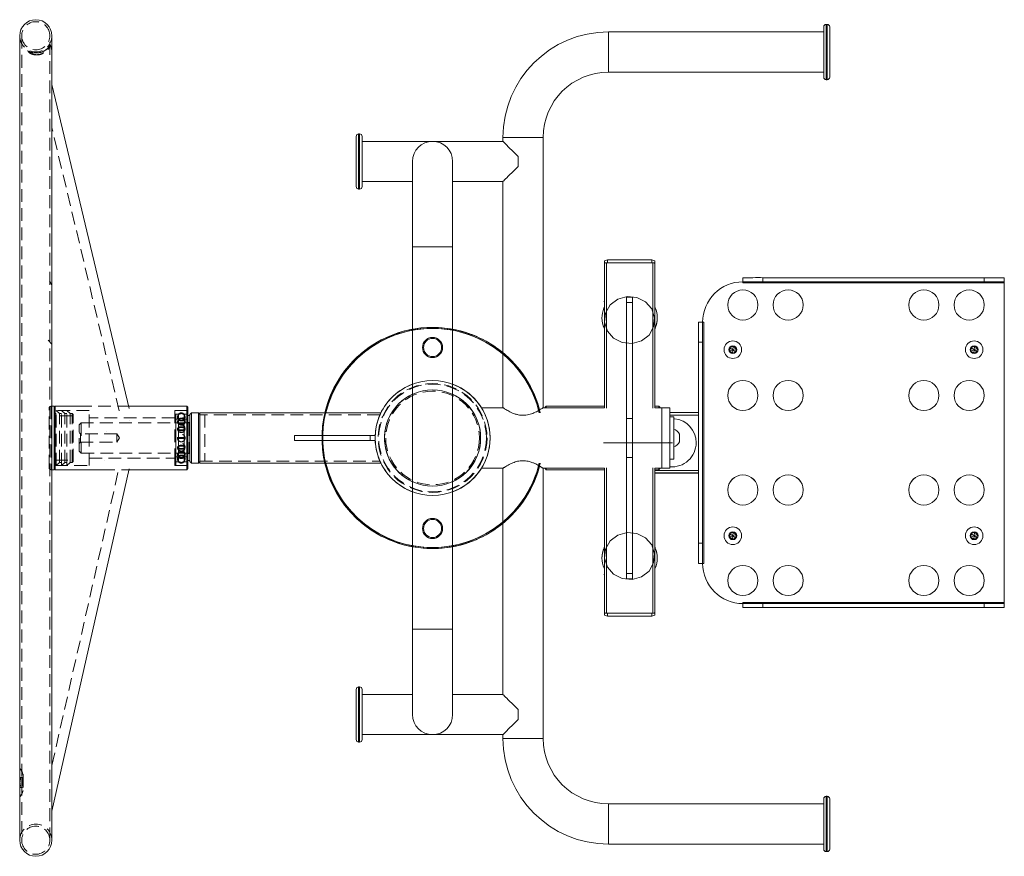
# Model space of a CAD drawing. Units: millimetres. Extents: x 7249 to 7823, y -1515 to -1328.
# Drawn here: x 7725 to 7823, y -1445 to -1362 of the extents above; entities that cross this region are included whole.
import ezdxf

# ---------------------------------------------------------------- set-up
doc = ezdxf.new("R2010")
doc.units = ezdxf.units.MM
doc.linetypes.add('CENTERX2', pattern=[20.32, 12.7, -2.54, 2.54, -2.54])
doc.linetypes.add('HIDDEN', pattern=[1.905, 1.27, -0.635])

msp = doc.modelspace()

# ---------------------------------------------------------------- linework, layer by layer
at = {"color": 7, "linetype": 'Continuous', "lineweight": 9}
for p, q in [((7784.005, -1363.013), (7805.405, -1363.013)), ((7805.405, -1362.513), (7805.405, -1367.513)), ((7805.655, -1362.263), (7805.755, -1362.263)), ((7806.005, -1367.513), (7806.005, -1362.513)), ((7725.444, -1363.398), (7725.444, -1443.398)), ((7728.644, -1443.398), (7728.644, -1363.398)), ((7805.405, -1367.013), (7784.005, -1367.013)), ((7805.755, -1367.763), (7805.655, -1367.763)), ((7736.322, -1400.453), (7728.644, -1368.228)), ((7758.905, -1373.399), (7758.905, -1378.399)), ((7759.155, -1373.149), (7759.255, -1373.149)), ((7759.505, -1378.399), (7759.505, -1373.399)), ((7759.505, -1373.899), (7766.477, -1373.899)), ((7766.532, -1373.899), (7773.505, -1373.899)), ((7773.505, -1373.899), (7773.505, -1373.513)), ((7777.505, -1373.513), (7777.505, -1400.383)), ((7775.005, -1375.399), (7775.005, -1376.399)), ((7764.505, -1384.398), (7764.505, -1375.898)), ((7768.505, -1375.898), (7768.505, -1384.398)), ((7759.255, -1378.649), (7759.155, -1378.649)), ((7764.505, -1377.899), (7759.505, -1377.899)), ((7773.505, -1377.899), (7768.505, -1377.899)), ((7773.505, -1400.383), (7773.505, -1377.899)), ((7764.505, -1422.398), (7764.505, -1384.398)), ((7768.505, -1384.398), (7768.505, -1422.398)), ((7783.605, -1385.792), (7783.905, -1385.689)), ((7783.605, -1386.039), (7783.605, -1385.792)), ((7783.605, -1400.398), (7783.605, -1386.039)), ((7783.805, -1385.971), (7788.405, -1385.971)), ((7783.905, -1385.971), (7783.905, -1385.689)), ((7783.905, -1385.689), (7788.305, -1385.689)), ((7783.905, -1385.971), (7788.305, -1385.971)), ((7788.305, -1385.971), (7788.305, -1385.689)), ((7788.305, -1385.689), (7788.605, -1385.792)), ((7788.605, -1386.039), (7788.605, -1385.792)), ((7788.605, -1400.398), (7788.605, -1386.039)), ((7797.369, -1387.465), (7797.369, -1387.865)), ((7799.369, -1387.855), (7799.369, -1387.455)), ((7821.369, -1387.455), (7799.369, -1387.455)), ((7821.369, -1387.455), (7821.369, -1387.855)), ((7823.369, -1387.865), (7823.369, -1387.465)), ((7797.369, -1387.865), (7797.369, -1387.868)), ((7797.369, -1387.868), (7823.369, -1387.868)), ((7797.369, -1387.968), (7797.369, -1387.868)), ((7823.369, -1387.968), (7797.369, -1387.968)), ((7821.369, -1387.855), (7799.369, -1387.855)), ((7823.369, -1387.868), (7823.369, -1387.865)), ((7823.369, -1387.868), (7823.369, -1387.968)), ((7823.369, -1387.968), (7823.369, -1419.768)), ((7785.805, -1389.402), (7786.405, -1389.402)), ((7785.805, -1389.402), (7785.805, -1389.918)), ((7786.405, -1389.402), (7786.405, -1389.918)), ((7783.59, -1391.355), (7783.59, -1389.816)), ((7785.805, -1389.918), (7786.405, -1389.918)), ((7785.805, -1389.918), (7785.805, -1401.462)), ((7786.405, -1389.918), (7786.405, -1401.462)), ((7788.62, -1389.816), (7788.62, -1391.355)), ((7788.62, -1390.398), (7788.634, -1390.428)), ((7783.355, -1391.475), (7783.355, -1391.441)), ((7788.855, -1391.441), (7788.855, -1391.475)), ((7783.605, -1392.551), (7783.573, -1392.481)), ((7788.643, -1392.47), (7788.605, -1392.549)), ((7792.969, -1391.865), (7793.369, -1391.865)), ((7792.969, -1391.865), (7792.969, -1393.855)), ((7793.369, -1393.855), (7793.369, -1391.865)), ((7793.469, -1391.868), (7793.469, -1415.868)), ((7792.969, -1393.855), (7793.369, -1393.855)), ((7792.969, -1393.855), (7792.969, -1413.854)), ((7793.369, -1393.855), (7793.369, -1413.854)), ((7796.086, -1394.416), (7796.055, -1394.761)), ((7796.086, -1394.417), (7796.055, -1394.761)), ((7796.4, -1394.27), (7796.086, -1394.416)), ((7796.4, -1394.272), (7796.086, -1394.417)), ((7796.086, -1394.417), (7796.086, -1394.416)), ((7796.369, -1394.618), (7796.086, -1394.417)), ((7796.369, -1394.618), (7796.4, -1394.272)), ((7796.684, -1394.469), (7796.4, -1394.27)), ((7796.4, -1394.272), (7796.4, -1394.27)), ((7796.683, -1394.471), (7796.4, -1394.272)), ((7820.086, -1394.416), (7820.055, -1394.761)), ((7820.086, -1394.417), (7820.055, -1394.761)), ((7820.4, -1394.27), (7820.086, -1394.416)), ((7820.4, -1394.272), (7820.086, -1394.417)), ((7820.086, -1394.417), (7820.086, -1394.416)), ((7820.369, -1394.618), (7820.086, -1394.417)), ((7820.369, -1394.618), (7820.4, -1394.272)), ((7820.684, -1394.469), (7820.4, -1394.27)), ((7820.4, -1394.272), (7820.4, -1394.27)), ((7820.683, -1394.471), (7820.4, -1394.272)), ((7796.055, -1394.761), (7796.338, -1394.96)), ((7796.369, -1394.618), (7796.056, -1394.762)), ((7796.338, -1394.96), (7796.653, -1394.814)), ((7796.369, -1394.618), (7796.339, -1394.96)), ((7796.369, -1394.618), (7796.683, -1394.471)), ((7796.369, -1394.618), (7796.651, -1394.815)), ((7796.653, -1394.814), (7796.684, -1394.469)), ((7820.055, -1394.761), (7820.338, -1394.96)), ((7820.369, -1394.618), (7820.056, -1394.762)), ((7820.338, -1394.96), (7820.653, -1394.814)), ((7820.369, -1394.618), (7820.339, -1394.96)), ((7820.369, -1394.618), (7820.683, -1394.471)), ((7820.369, -1394.618), (7820.651, -1394.815)), ((7820.653, -1394.814), (7820.684, -1394.469)), ((7728.865, -1400.248), (7728.644, -1400.248)), ((7728.965, -1400.248), (7728.865, -1400.348)), ((7728.865, -1406.548), (7728.865, -1400.248)), ((7731.992, -1400.248), (7728.965, -1400.248)), ((7728.965, -1400.248), (7728.965, -1406.548)), ((7742.065, -1400.248), (7736.427, -1400.248)), ((7742.165, -1400.348), (7742.065, -1400.248)), ((7742.065, -1406.548), (7742.065, -1400.248)), ((7777.705, -1400.348), (7777.805, -1400.248)), ((7777.805, -1400.248), (7783.605, -1400.248)), ((7777.805, -1400.383), (7777.805, -1400.248)), ((7788.605, -1400.248), (7789.005, -1400.248)), ((7789.005, -1400.248), (7789.105, -1400.348)), ((7789.005, -1400.248), (7789.005, -1400.383)), ((7742.165, -1400.348), (7742.165, -1406.448)), ((7742.365, -1401.148), (7742.165, -1401.148)), ((7742.515, -1400.898), (7742.365, -1401.048)), ((7742.365, -1405.748), (7742.365, -1401.048)), ((7743.215, -1400.898), (7742.515, -1400.898)), ((7742.515, -1400.898), (7742.515, -1405.898)), ((7743.365, -1401.048), (7743.215, -1400.898)), ((7743.215, -1405.898), (7743.215, -1400.898)), ((7761.365, -1400.898), (7743.365, -1400.898)), ((7743.365, -1400.898), (7743.365, -1405.898)), ((7771.366, -1400.383), (7773.505, -1400.383)), ((7777.505, -1400.383), (7783.605, -1400.383)), ((7777.705, -1400.348), (7777.705, -1400.383)), ((7788.605, -1400.383), (7789.305, -1400.383)), ((7789.105, -1400.383), (7789.105, -1400.348)), ((7789.305, -1400.383), (7789.305, -1406.413)), ((7789.305, -1400.398), (7790.105, -1400.398)), ((7790.105, -1400.398), (7790.105, -1406.398)), ((7792.969, -1400.874), (7790.105, -1400.874)), ((7790.105, -1401.298), (7790.505, -1401.298)), ((7790.505, -1405.498), (7790.505, -1401.298)), ((7785.805, -1401.462), (7786.405, -1401.462)), ((7785.805, -1401.462), (7785.805, -1405.335)), ((7786.405, -1401.462), (7786.405, -1405.335)), ((7790.505, -1401.479), (7790.561, -1401.485)), ((7752.79, -1403.148), (7752.79, -1403.648)), ((7752.79, -1403.148), (7760.79, -1403.148)), ((7760.79, -1403.148), (7760.79, -1403.648)), ((7791.055, -1403.496), (7791.055, -1403.005)), ((7752.79, -1403.648), (7760.79, -1403.648)), ((7791.055, -1403.791), (7791.055, -1403.496)), ((7742.165, -1405.648), (7742.365, -1405.648)), ((7742.365, -1405.748), (7742.515, -1405.898)), ((7742.515, -1405.898), (7743.215, -1405.898)), ((7743.215, -1405.898), (7743.365, -1405.748)), ((7743.365, -1405.898), (7761.363, -1405.898)), ((7785.805, -1405.335), (7786.405, -1405.335)), ((7785.805, -1405.335), (7785.805, -1416.879)), ((7786.405, -1405.335), (7786.405, -1416.879)), ((7790.505, -1405.498), (7790.105, -1405.498)), ((7728.644, -1440.496), (7736.327, -1406.481)), ((7728.644, -1406.548), (7728.865, -1406.548)), ((7728.865, -1406.448), (7728.965, -1406.548)), ((7728.965, -1406.548), (7731.992, -1406.548)), ((7732.992, -1406.548), (7733.65, -1406.548)), ((7736.253, -1406.548), (7742.065, -1406.548)), ((7742.065, -1406.548), (7742.165, -1406.448)), ((7773.505, -1406.413), (7771.36, -1406.413)), ((7773.505, -1428.898), (7773.505, -1406.413)), ((7777.505, -1406.413), (7777.505, -1433.284)), ((7783.605, -1406.413), (7777.505, -1406.413)), ((7777.705, -1406.413), (7777.705, -1406.448)), ((7777.805, -1406.548), (7777.705, -1406.448)), ((7777.805, -1406.548), (7777.805, -1406.413)), ((7783.605, -1406.548), (7777.805, -1406.548)), ((7783.605, -1406.399), (7783.605, -1420.758)), ((7788.605, -1406.399), (7788.605, -1420.758)), ((7789.305, -1406.413), (7788.605, -1406.413)), ((7789.005, -1406.548), (7788.605, -1406.548)), ((7792.969, -1406.893), (7788.605, -1406.893)), ((7789.005, -1406.413), (7789.005, -1406.548)), ((7789.105, -1406.448), (7789.005, -1406.548)), ((7789.105, -1406.448), (7789.105, -1406.413)), ((7789.305, -1406.398), (7790.105, -1406.398)), ((7796.086, -1412.915), (7796.055, -1413.261)), ((7796.086, -1412.917), (7796.055, -1413.261)), ((7796.4, -1412.77), (7796.086, -1412.915)), ((7796.4, -1412.771), (7796.086, -1412.917)), ((7796.086, -1412.917), (7796.086, -1412.915)), ((7796.369, -1413.117), (7796.086, -1412.917)), ((7796.369, -1413.117), (7796.4, -1412.771)), ((7796.369, -1413.117), (7796.683, -1412.971)), ((7796.684, -1412.969), (7796.4, -1412.77)), ((7796.4, -1412.771), (7796.4, -1412.77)), ((7796.683, -1412.971), (7796.4, -1412.771)), ((7796.653, -1413.314), (7796.684, -1412.969)), ((7820.086, -1412.915), (7820.055, -1413.261)), ((7820.086, -1412.917), (7820.055, -1413.261)), ((7820.4, -1412.77), (7820.086, -1412.915)), ((7820.4, -1412.771), (7820.086, -1412.917)), ((7820.086, -1412.917), (7820.086, -1412.915)), ((7820.369, -1413.117), (7820.086, -1412.917)), ((7820.369, -1413.117), (7820.4, -1412.771)), ((7820.369, -1413.117), (7820.683, -1412.971)), ((7820.684, -1412.969), (7820.4, -1412.77)), ((7820.4, -1412.771), (7820.4, -1412.77)), ((7820.683, -1412.971), (7820.4, -1412.771)), ((7820.653, -1413.314), (7820.684, -1412.969)), ((7793.369, -1413.854), (7792.969, -1413.854)), ((7792.969, -1413.854), (7792.969, -1415.865)), ((7793.369, -1415.865), (7793.369, -1413.854)), ((7796.055, -1413.261), (7796.338, -1413.46)), ((7796.369, -1413.117), (7796.056, -1413.262)), ((7796.338, -1413.46), (7796.653, -1413.314)), ((7796.369, -1413.117), (7796.339, -1413.46)), ((7796.369, -1413.117), (7796.651, -1413.315)), ((7820.055, -1413.261), (7820.338, -1413.46)), ((7820.369, -1413.117), (7820.056, -1413.262)), ((7820.338, -1413.46), (7820.653, -1413.314)), ((7820.369, -1413.117), (7820.339, -1413.46)), ((7820.369, -1413.117), (7820.651, -1413.315)), ((7783.355, -1415.356), (7783.355, -1415.322)), ((7783.59, -1416.981), (7783.59, -1415.442)), ((7788.62, -1415.442), (7788.62, -1416.981)), ((7788.855, -1415.322), (7788.855, -1415.356)), ((7792.969, -1415.865), (7793.369, -1415.865)), ((7792.969, -1415.865), (7792.969, -1415.867)), ((7793.369, -1415.867), (7792.969, -1415.867)), ((7793.369, -1415.865), (7793.369, -1415.867)), ((7793.369, -1415.868), (7793.369, -1415.87)), ((7793.469, -1415.868), (7793.369, -1415.868)), ((7793.369, -1415.87), (7793.369, -1415.87)), ((7783.59, -1416.4), (7783.566, -1416.346)), ((7785.805, -1416.879), (7786.405, -1416.879)), ((7785.805, -1416.879), (7785.805, -1417.395)), ((7786.405, -1416.879), (7786.405, -1417.395)), ((7788.642, -1416.349), (7788.62, -1416.401)), ((7785.805, -1417.395), (7786.405, -1417.395)), ((7797.369, -1419.768), (7823.369, -1419.768)), ((7797.369, -1419.865), (7797.369, -1419.768)), ((7797.369, -1419.865), (7797.369, -1420.265)), ((7799.369, -1419.854), (7821.369, -1419.854)), ((7799.369, -1420.254), (7799.369, -1419.854)), ((7821.369, -1419.854), (7821.369, -1420.254)), ((7823.369, -1419.768), (7823.369, -1419.865)), ((7823.369, -1420.265), (7823.369, -1419.865)), ((7783.605, -1421.005), (7783.605, -1420.758)), ((7788.405, -1420.826), (7783.805, -1420.826)), ((7783.905, -1420.826), (7788.305, -1420.826)), ((7783.905, -1421.108), (7783.905, -1420.826)), ((7788.305, -1421.108), (7788.305, -1420.826)), ((7788.605, -1421.005), (7788.605, -1420.758)), ((7797.369, -1420.267), (7797.369, -1420.265)), ((7797.369, -1420.267), (7823.369, -1420.267)), ((7799.369, -1420.254), (7821.369, -1420.254)), ((7823.369, -1420.265), (7823.369, -1420.267)), ((7783.605, -1421.005), (7783.905, -1421.108)), ((7783.905, -1421.108), (7788.305, -1421.108)), ((7788.305, -1421.108), (7788.605, -1421.005)), ((7764.505, -1430.898), (7764.505, -1422.398)), ((7768.505, -1422.398), (7768.505, -1430.898)), ((7758.905, -1428.398), (7758.905, -1433.398)), ((7759.155, -1428.148), (7759.255, -1428.148)), ((7759.505, -1433.398), (7759.505, -1428.398)), ((7759.505, -1428.898), (7764.505, -1428.898)), ((7768.505, -1428.898), (7773.505, -1428.898)), ((7775.005, -1430.398), (7775.005, -1431.398)), ((7773.505, -1432.898), (7759.505, -1432.898)), ((7773.505, -1433.284), (7773.505, -1432.898)), ((7759.255, -1433.648), (7759.155, -1433.648)), ((7805.405, -1439.284), (7805.405, -1444.284)), ((7805.655, -1439.034), (7805.755, -1439.034)), ((7806.005, -1444.284), (7806.005, -1439.284)), ((7784.005, -1439.784), (7805.405, -1439.784)), ((7805.405, -1443.784), (7784.005, -1443.784)), ((7805.755, -1444.534), (7805.655, -1444.534))]:
    msp.add_line(p, q, dxfattribs=at)
at = {"color": 8, "linetype": 'Continuous', "lineweight": 9}
for p, q in [((7784.005, -1367.013), (7784.005, -1363.013)), ((7805.655, -1367.763), (7805.655, -1362.263)), ((7805.755, -1362.263), (7805.755, -1367.763)), ((7759.155, -1378.649), (7759.155, -1373.149)), ((7759.255, -1373.149), (7759.255, -1378.649)), ((7777.505, -1373.513), (7773.505, -1373.513)), ((7768.505, -1384.398), (7764.505, -1384.398)), ((7783.805, -1400.428), (7783.805, -1385.971)), ((7788.405, -1400.428), (7788.405, -1385.971)), ((7783.605, -1392.552), (7783.567, -1392.471)), ((7783.569, -1392.441), (7783.605, -1392.517)), ((7792.969, -1401.114), (7790.105, -1401.114)), ((7783.805, -1406.369), (7783.805, -1420.826)), ((7788.405, -1406.369), (7788.405, -1420.826)), ((7792.969, -1406.632), (7788.605, -1406.632)), ((7792.969, -1406.874), (7788.605, -1406.874)), ((7783.605, -1414.28), (7783.564, -1414.368)), ((7783.571, -1414.317), (7783.605, -1414.245)), ((7768.505, -1422.398), (7764.505, -1422.398)), ((7759.155, -1433.648), (7759.155, -1428.148)), ((7759.255, -1428.148), (7759.255, -1433.648)), ((7773.505, -1433.284), (7775.505, -1433.284)), ((7775.505, -1433.284), (7777.505, -1433.284)), ((7805.655, -1444.534), (7805.655, -1439.034)), ((7805.755, -1439.034), (7805.755, -1444.534)), ((7784.005, -1441.784), (7784.005, -1439.784)), ((7784.005, -1443.784), (7784.005, -1441.784))]:
    msp.add_line(p, q, dxfattribs=at)
at = {"color": 7, "linetype": 'HIDDEN', "lineweight": 9}
for p, q in [((7725.644, -1363.398), (7725.644, -1443.398)), ((7728.444, -1443.398), (7728.444, -1363.398)), ((7728.644, -1364.865), (7728.519, -1364.295)), ((7735.349, -1400.685), (7728.644, -1372.542)), ((7728.644, -1388.176), (7728.417, -1387.777)), ((7728.644, -1394.057), (7728.267, -1393.664)), ((7728.644, -1400.248), (7728.565, -1400.248)), ((7728.565, -1400.249), (7728.565, -1406.545)), ((7736.427, -1400.248), (7731.992, -1400.248)), ((7734.142, -1400.248), (7733.927, -1400.248)), ((7736.427, -1400.248), (7736.207, -1400.248)), ((7736.453, -1400.258), (7736.45, -1400.248)), ((7728.365, -1406.348), (7728.365, -1400.448)), ((7728.965, -1400.648), (7728.865, -1400.548)), ((7729.065, -1400.948), (7728.865, -1400.948)), ((7728.965, -1401.197), (7728.865, -1401.297)), ((7732.365, -1400.648), (7728.965, -1400.648)), ((7730.655, -1401.197), (7728.965, -1401.197)), ((7729.065, -1406.148), (7729.065, -1400.648)), ((7729.395, -1400.948), (7729.065, -1400.648)), ((7729.395, -1405.849), (7729.395, -1400.948)), ((7729.595, -1400.948), (7729.395, -1400.948)), ((7729.595, -1406.148), (7729.595, -1400.648)), ((7729.925, -1400.948), (7729.595, -1400.648)), ((7729.925, -1405.849), (7729.925, -1400.948)), ((7730.125, -1400.948), (7729.925, -1400.948)), ((7730.125, -1406.148), (7730.125, -1400.648)), ((7730.454, -1400.948), (7730.125, -1400.648)), ((7730.454, -1405.849), (7730.454, -1400.948)), ((7730.655, -1400.948), (7730.454, -1400.948)), ((7730.655, -1405.849), (7730.655, -1400.948)), ((7730.755, -1401.048), (7730.655, -1400.948)), ((7730.755, -1401.097), (7730.655, -1401.197)), ((7730.755, -1405.749), (7730.755, -1401.048)), ((7732.365, -1406.148), (7732.365, -1400.648)), ((7740.865, -1400.648), (7740.865, -1404.825)), ((7742.065, -1400.648), (7740.865, -1400.648)), ((7741.239, -1401.023), (7740.865, -1401.023)), ((7742.065, -1400.648), (7740.965, -1400.648)), ((7740.965, -1406.148), (7740.965, -1400.653)), ((7741.239, -1401.073), (7741.239, -1401.023)), ((7741.239, -1401.094), (7741.239, -1401.073)), ((7741.239, -1401.513), (7741.239, -1401.094)), ((7741.792, -1401.073), (7741.792, -1401.023)), ((7742.165, -1401.023), (7741.792, -1401.023)), ((7741.792, -1401.073), (7741.792, -1401.094)), ((7741.792, -1401.513), (7741.792, -1401.094)), ((7742.165, -1400.548), (7742.065, -1400.648)), ((7743.865, -1401.098), (7743.365, -1401.098)), ((7761.273, -1401.098), (7743.365, -1401.098)), ((7743.865, -1401.098), (7743.865, -1405.698)), ((7731.565, -1401.898), (7731.365, -1402.098)), ((7731.365, -1404.698), (7731.365, -1402.098)), ((7731.565, -1401.898), (7731.565, -1404.898)), ((7742.315, -1401.898), (7731.565, -1401.898)), ((7740.865, -1401.398), (7732.365, -1401.398)), ((7736.323, -1401.675), (7736.323, -1401.675)), ((7741.239, -1401.523), (7740.865, -1401.523)), ((7742.065, -1401.898), (7740.965, -1401.898)), ((7740.965, -1404.898), (7740.965, -1401.903)), ((7741.239, -1401.57), (7741.239, -1401.513)), ((7741.239, -1402.327), (7741.239, -1401.57)), ((7741.792, -1401.513), (7741.792, -1401.57)), ((7742.165, -1401.523), (7741.792, -1401.523)), ((7741.792, -1402.327), (7741.792, -1401.57)), ((7742.365, -1401.848), (7742.165, -1401.848)), ((7742.315, -1401.898), (7742.315, -1404.894)), ((7731.49, -1402.973), (7731.365, -1402.848)), ((7731.49, -1403.823), (7731.49, -1402.973)), ((7735.115, -1402.973), (7731.49, -1402.973)), ((7734.045, -1402.727), (7734.046, -1402.729)), ((7735.115, -1403.823), (7735.115, -1402.973)), ((7735.371, -1403.398), (7735.115, -1402.973)), ((7741.239, -1402.409), (7741.239, -1402.327)), ((7741.239, -1403.353), (7741.239, -1402.409)), ((7741.792, -1402.327), (7741.792, -1402.409)), ((7741.792, -1403.353), (7741.792, -1402.409)), ((7760.29, -1403.148), (7760.29, -1403.648)), ((7731.365, -1403.948), (7731.49, -1403.823)), ((7731.49, -1403.823), (7735.115, -1403.823)), ((7735.115, -1403.823), (7735.371, -1403.398)), ((7741.239, -1403.444), (7741.239, -1403.353)), ((7741.239, -1404.388), (7741.239, -1403.444)), ((7741.792, -1403.353), (7741.792, -1403.444)), ((7741.792, -1404.388), (7741.792, -1403.444)), ((7760.794, -1403.375), (7760.793, -1403.444)), ((7731.365, -1404.698), (7731.565, -1404.898)), ((7731.565, -1404.898), (7742.315, -1404.898)), ((7740.865, -1404.825), (7740.865, -1406.148)), ((7740.965, -1404.898), (7742.065, -1404.898)), ((7741.239, -1404.47), (7741.239, -1404.388)), ((7741.239, -1405.227), (7741.239, -1404.47)), ((7741.239, -1405.283), (7741.239, -1405.227)), ((7741.792, -1404.388), (7741.792, -1404.47)), ((7741.792, -1405.227), (7741.792, -1404.47)), ((7741.792, -1405.227), (7741.792, -1405.283)), ((7742.165, -1404.948), (7742.365, -1404.948)), ((7728.865, -1405.5), (7728.965, -1405.6)), ((7728.865, -1405.849), (7729.065, -1405.849)), ((7728.865, -1406.248), (7728.965, -1406.148)), ((7728.965, -1405.6), (7730.655, -1405.6)), ((7728.965, -1406.148), (7732.365, -1406.148)), ((7729.065, -1406.148), (7729.395, -1405.849)), ((7729.395, -1405.849), (7729.595, -1405.849)), ((7729.595, -1406.148), (7729.925, -1405.849)), ((7729.925, -1405.849), (7730.125, -1405.849)), ((7730.125, -1406.148), (7730.454, -1405.849)), ((7730.454, -1405.849), (7730.655, -1405.849)), ((7730.655, -1405.6), (7730.755, -1405.7)), ((7730.655, -1405.849), (7730.755, -1405.749)), ((7732.365, -1405.398), (7740.865, -1405.398)), ((7733.918, -1405.625), (7733.916, -1405.631)), ((7740.865, -1405.273), (7741.239, -1405.273)), ((7740.865, -1405.773), (7741.239, -1405.773)), ((7740.865, -1406.148), (7742.065, -1406.148)), ((7740.965, -1406.148), (7742.065, -1406.148)), ((7741.239, -1405.703), (7741.239, -1405.283)), ((7741.239, -1405.724), (7741.239, -1405.703)), ((7741.239, -1405.773), (7741.239, -1405.724)), ((7741.792, -1405.273), (7742.165, -1405.273)), ((7741.792, -1405.703), (7741.792, -1405.283)), ((7741.792, -1405.703), (7741.792, -1405.724)), ((7741.792, -1405.773), (7741.792, -1405.724)), ((7741.792, -1405.773), (7742.165, -1405.773)), ((7742.065, -1406.148), (7742.165, -1406.248)), ((7743.365, -1405.698), (7743.865, -1405.698)), ((7743.365, -1405.698), (7761.271, -1405.698)), ((7728.565, -1406.548), (7728.644, -1406.548)), ((7728.644, -1435.957), (7735.351, -1406.261)), ((7731.992, -1406.548), (7732.992, -1406.548)), ((7733.65, -1406.548), (7736.253, -1406.548)), ((7725.71, -1437.168), (7725.502, -1437.168)), ((7725.783, -1436.87), (7725.783, -1438.465)), ((7725.502, -1438.168), (7725.711, -1438.168))]:
    msp.add_line(p, q, dxfattribs=at)
at = {"lineweight": 9}
for p, q in [((7759.505, -1377.899), (7759.505, -1373.899)), ((7759.505, -1432.898), (7759.505, -1428.898))]:
    msp.add_line(p, q, dxfattribs=at)
at = {"color": 7, "linetype": 'CENTERX2', "lineweight": 9}
for q in [(7783.511, -1403.878), (7790.017, -1403.842)]:
    msp.add_line((7790.369, -1403.878), q, dxfattribs=at)
at = {"color": 7, "linetype": 'Continuous', "lineweight": 9, "flags": 128}
for points in [[(7775.005, -1375.399), (7774.786, -1375.18), (7774.578, -1374.972), (7774.381, -1374.775), (7774.199, -1374.593), (7774.034, -1374.429), (7773.889, -1374.283), (7773.765, -1374.159), (7773.663, -1374.057), (7773.586, -1373.98), (7773.534, -1373.928), (7773.508, -1373.902), (7773.505, -1373.899)], [(7773.505, -1377.899), (7773.508, -1377.895), (7773.534, -1377.869), (7773.586, -1377.817), (7773.663, -1377.74), (7773.765, -1377.638), (7773.889, -1377.514), (7774.034, -1377.369), (7774.199, -1377.204), (7774.381, -1377.022), (7774.578, -1376.826), (7774.786, -1376.617), (7775.005, -1376.399)], [(7783.605, -1386.039), (7783.608, -1386.026), (7783.62, -1386.013), (7783.638, -1386.001), (7783.663, -1385.991), (7783.693, -1385.983), (7783.728, -1385.976), (7783.766, -1385.972), (7783.805, -1385.971)], [(7788.405, -1385.971), (7788.444, -1385.972), (7788.481, -1385.976), (7788.516, -1385.983), (7788.546, -1385.991), (7788.571, -1386.001), (7788.589, -1386.013), (7788.601, -1386.026), (7788.605, -1386.039)], [(7783.714, -1390.976), (7784.175, -1390.169), (7784.931, -1389.589), (7785.865, -1389.325), (7786.835, -1389.416), (7787.695, -1389.85), (7788.312, -1390.56), (7788.593, -1391.438), (7788.495, -1392.35), (7788.034, -1393.157), (7787.278, -1393.737), (7786.344, -1394.001), (7785.374, -1393.91), (7784.514, -1393.476), (7783.897, -1392.766), (7783.616, -1391.888), (7783.714, -1390.976)], [(7783.605, -1391.613), (7783.601, -1391.58), (7783.59, -1391.355)], [(7788.62, -1391.355), (7788.611, -1391.55), (7788.605, -1391.613)], [(7764.505, -1408.752), (7764.318, -1408.678), (7764.104, -1408.585)], [(7783.714, -1414.447), (7784.175, -1413.64), (7784.931, -1413.06), (7785.865, -1412.796), (7786.835, -1412.887), (7787.695, -1413.321), (7788.312, -1414.031), (7788.593, -1414.909), (7788.495, -1415.821), (7788.034, -1416.628), (7787.278, -1417.208), (7786.344, -1417.472), (7785.374, -1417.381), (7784.514, -1416.947), (7783.897, -1416.237), (7783.616, -1415.359), (7783.714, -1414.447)], [(7783.59, -1415.442), (7783.591, -1415.357), (7783.605, -1415.184)], [(7788.605, -1415.184), (7788.619, -1415.387), (7788.62, -1415.442)], [(7783.805, -1420.826), (7783.766, -1420.825), (7783.728, -1420.821), (7783.693, -1420.814), (7783.663, -1420.806), (7783.638, -1420.796), (7783.62, -1420.784), (7783.608, -1420.771), (7783.605, -1420.758)], [(7788.605, -1420.758), (7788.601, -1420.771), (7788.589, -1420.784), (7788.571, -1420.796), (7788.546, -1420.806), (7788.516, -1420.814), (7788.481, -1420.821), (7788.444, -1420.825), (7788.405, -1420.826)], [(7775.005, -1430.398), (7774.786, -1430.18), (7774.578, -1429.972), (7774.381, -1429.775), (7774.199, -1429.593), (7774.034, -1429.428), (7773.889, -1429.283), (7773.765, -1429.159), (7773.663, -1429.057), (7773.586, -1428.98), (7773.534, -1428.928), (7773.508, -1428.902), (7773.505, -1428.898)], [(7773.505, -1432.898), (7773.508, -1432.895), (7773.534, -1432.869), (7773.586, -1432.817), (7773.663, -1432.74), (7773.765, -1432.638), (7773.889, -1432.514), (7774.034, -1432.369), (7774.199, -1432.204), (7774.381, -1432.022), (7774.578, -1431.825), (7774.786, -1431.617), (7775.005, -1431.398)]]:
    msp.add_lwpolyline(points, dxfattribs=at)
at = {"color": 8, "linetype": 'Continuous', "lineweight": 9, "flags": 128}
for points in [[(7788.605, -1392.517), (7788.632, -1392.46), (7788.666, -1392.382)], [(7788.647, -1392.46), (7788.632, -1392.494), (7788.605, -1392.552)], [(7788.605, -1414.245), (7788.632, -1414.303), (7788.656, -1414.357)], [(7788.645, -1414.368), (7788.632, -1414.337), (7788.605, -1414.28)]]:
    msp.add_lwpolyline(points, dxfattribs=at)
at = {"color": 7, "linetype": 'Continuous', "lineweight": 9}
for centre, radius in [((7797.369, -1390.168), 1.5), ((7801.869, -1390.168), 1.5), ((7815.369, -1390.168), 1.5), ((7819.869, -1390.168), 1.5), ((7766.505, -1394.398), 1), ((7766.505, -1394.398), 0.9), ((7796.369, -1394.618), 0.875), ((7796.369, -1394.615), 0.393), ((7820.369, -1394.618), 0.875), ((7820.369, -1394.615), 0.393), ((7766.505, -1403.398), 5.715), ((7797.369, -1399.168), 1.5), ((7801.869, -1399.168), 1.5), ((7815.369, -1399.168), 1.5), ((7819.869, -1399.168), 1.5), ((7766.505, -1403.398), 4.783), ((7797.369, -1408.568), 1.5), ((7801.869, -1408.568), 1.5), ((7815.369, -1408.568), 1.5), ((7819.869, -1408.568), 1.5), ((7766.505, -1412.398), 1), ((7766.505, -1412.398), 0.9), ((7796.369, -1413.118), 0.875), ((7796.369, -1413.115), 0.393), ((7820.369, -1413.118), 0.875), ((7820.369, -1413.115), 0.393), ((7797.369, -1417.568), 1.5), ((7801.869, -1417.568), 1.5), ((7815.369, -1417.568), 1.5), ((7819.869, -1417.568), 1.5)]:
    msp.add_circle(centre, radius, dxfattribs=at)
at = {"color": 7, "linetype": 'HIDDEN', "lineweight": 9}
for centre, radius in [((7766.505, -1403.398), 5.415), ((7766.505, -1403.398), 5.355), ((7766.505, -1403.398), 4.658), ((7741.515, -1401.737), 0.375), ((7741.515, -1402.476), 0.375), ((7741.515, -1403.398), 0.375), ((7741.515, -1404.321), 0.375), ((7741.515, -1405.06), 0.375)]:
    msp.add_circle(centre, radius, dxfattribs=at)
at = {"color": 7, "linetype": 'Continuous', "lineweight": 9}
for centre, radius, start, end in [((7727.044, -1363.398), 1.6, 0, 180), ((7784.005, -1373.513), 10.5, 90, 180), ((7805.655, -1362.513), 0.25, 90, 180), ((7805.755, -1362.513), 0.25, 0, 90), ((7784.005, -1373.513), 6.5, 90, 180), ((7805.655, -1367.513), 0.25, 180, 270), ((7805.755, -1367.513), 0.25, 270, 0), ((7759.155, -1373.399), 0.25, 90, 180), ((7759.255, -1373.399), 0.25, 0, 90), ((7766.505, -1375.898), 2, 0, 180), ((7759.155, -1378.399), 0.25, 180, 270), ((7759.255, -1378.399), 0.25, 270, 0), ((7798.822, -1472.296), 84.843, 89.63035, 90.98103), ((7821.822, -1490.058), 102.604, 89.13588, 90.25274), ((7797.369, -1391.868), 4, 89.99955, 179.99961), ((7798.917, -1490.457), 102.603, 89.74725, 90.86413), ((7821.917, -1472.682), 84.829, 89.01885, 90.36976), ((7785.811, -1389.816), 2.222, 173.33838, 186.66162), ((7786.398, -1389.816), 2.222, 353.33922, 6.66078), ((7797.369, -1390.17), 1.5, 0.00065, 179.99935), ((7801.869, -1390.17), 1.5, 0.00065, 179.99935), ((7815.369, -1390.17), 1.5, 0.00065, 179.99935), ((7819.869, -1390.17), 1.5, 0.00068, 179.99932), ((7785.798, -1391.441), 2.443, 157.14725, 204.16235), ((7786.411, -1391.441), 2.443, 337.33986, 24.23724), ((7785.807, -1391.473), 2.452, 180.05628, 204.03734), ((7786.406, -1391.473), 2.449, 336.2321, 359.95846), ((7766.505, -1403.398), 11, 68.3636, 166.86344), ((7766.505, -1403.398), 10.9, 68.44089, 166.74073), ((7793.444, -1387.182), 4.686, 269.08258, 270.30528), ((7766.505, -1403.398), 5.715, 110.48464, 155.16469), ((7766.505, -1403.398), 5.715, 110.48464, 155.16469), ((7766.505, -1403.398), 5.715, 290.48464, 69.51536), ((7766.505, -1403.398), 5.715, 290.48464, 69.51536), ((7797.369, -1399.17), 1.5, 0.00064, 179.99936), ((7801.869, -1399.17), 1.5, 0.00064, 179.99936), ((7815.369, -1399.17), 1.5, 0.00064, 179.99936), ((7819.869, -1399.17), 1.5, 0.00067, 179.99933), ((7766.505, -1403.398), 5.715, 155.16469, 249.51536), ((7790.224, -1403.398), 0.919, 25.32087, 72.21883), ((7790.224, -1403.398), 0.919, 287.78117, 334.67913), ((7766.505, -1403.398), 11, 193.13656, 291.6364), ((7766.505, -1403.398), 10.9, 193.25927, 291.55911), ((7766.505, -1403.398), 10.9, 308.44089, 346.74073), ((7766.505, -1403.398), 11, 308.3636, 346.86344), ((7797.369, -1408.57), 1.5, 0.00064, 179.99936), ((7801.869, -1408.57), 1.5, 0.00064, 179.99936), ((7815.369, -1408.57), 1.5, 0.00064, 179.99936), ((7819.869, -1408.57), 1.5, 0.00067, 179.99933), ((7785.807, -1415.324), 2.452, 155.75527, 179.94306), ((7785.798, -1415.356), 2.443, 156.13308, 203.6579), ((7786.411, -1415.356), 2.443, 336.25751, 23.86284), ((7786.406, -1415.324), 2.448, 0.04008, 23.253), ((7793.282, -1398.607), 17.263, 268.9618, 270.28946), ((7793.444, -1411.174), 4.694, 269.08401, 270.30471), ((7797.369, -1415.868), 4, 180.00041, 270.00043), ((7797.369, -1415.87), 4, 180.00041, 270.00043), ((7785.811, -1416.981), 2.222, 173.33879, 186.66121), ((7786.397, -1416.981), 2.222, 353.34009, 6.65991), ((7797.369, -1417.57), 1.5, 0.00065, 179.99935), ((7801.869, -1417.57), 1.5, 0.00065, 179.99935), ((7815.369, -1417.57), 1.5, 0.00065, 179.99935), ((7819.869, -1417.57), 1.5, 0.00068, 179.99932), ((7798.822, -1504.681), 84.828, 89.63023, 90.98115), ((7821.822, -1522.458), 102.604, 89.13588, 90.25274), ((7798.917, -1522.857), 102.603, 89.74725, 90.86413), ((7821.917, -1505.097), 84.844, 89.01898, 90.36964), ((7759.155, -1428.398), 0.25, 90, 180), ((7759.255, -1428.398), 0.25, 0, 90), ((7766.505, -1430.898), 2, 180, 0), ((7759.155, -1433.398), 0.25, 180, 270), ((7759.255, -1433.398), 0.25, 270, 0), ((7784.005, -1433.284), 10.5, 180, 270), ((7784.005, -1433.284), 6.5, 180, 270), ((7805.655, -1439.284), 0.25, 90, 180), ((7805.755, -1439.284), 0.25, 0, 90), ((7727.044, -1443.398), 1.6, 180, 0), ((7805.655, -1444.284), 0.25, 180, 270), ((7805.755, -1444.284), 0.25, 270, 0)]:
    msp.add_arc(centre, radius, start, end, dxfattribs=at)
at = {"color": 7, "linetype": 'HIDDEN', "lineweight": 9}
for centre, radius, start, end in [((7727.044, -1363.398), 1.4, 0, 180), ((7727.044, -1363.398), 1.6, 180, 0), ((7727.044, -1363.398), 1.4, 180, 0), ((7728.565, -1400.448), 0.2, 90, 180), ((7740.965, -1400.748), 0.1, 90, 180), ((7741.515, -1401.327), 0.375, 141.36059, 224.11251), ((7741.515, -1401.273), 0.373, 42.15518, 137.84482), ((7741.515, -1401.327), 0.375, 0, 38.56622), ((7742.065, -1400.748), 0.1, 0, 90), ((7740.965, -1401.798), 0.1, 180, 270), ((7741.515, -1401.273), 0.373, 222.15518, 317.84482), ((7741.515, -1401.327), 0.375, 224.11251, 314.54624), ((7741.515, -1401.327), 0.375, 314.54624, 0), ((7742.065, -1401.798), 0.1, 270, 0), ((7742.315, -1401.848), 0.05, 270, 0), ((7740.965, -1404.998), 0.1, 90, 180), ((7741.515, -1405.47), 0.375, 139.48842, 218.57255), ((7741.515, -1405.47), 0.375, 42.28426, 139.48842), ((7741.515, -1405.523), 0.373, 42.15518, 137.84482), ((7741.515, -1405.47), 0.375, 0, 42.28426), ((7742.065, -1404.998), 0.1, 0, 90), ((7742.315, -1404.948), 0.05, 0, 90), ((7740.965, -1406.048), 0.1, 180, 270), ((7741.515, -1405.523), 0.373, 222.15518, 317.84482), ((7741.515, -1405.47), 0.375, 321.16108, 0), ((7742.065, -1406.048), 0.1, 270, 0), ((7728.565, -1406.348), 0.2, 180, 270), ((7723.413, -1437.668), 2.5, 18.59392, 35.66964), ((7723.413, -1437.668), 2.5, 324.33036, 341.40608), ((7727.044, -1443.398), 1.6, 0, 180), ((7727.044, -1443.398), 1.4, 0, 180), ((7727.044, -1443.398), 1.4, 180, 0)]:
    msp.add_arc(centre, radius, start, end, dxfattribs=at)
at = {"lineweight": 9}
for centre, radius, start, end in [((7766.505, -1403.398), 11, 68.3636, 166.86344), ((7766.505, -1403.398), 11, 13.13656, 166.86344), ((7766.505, -1403.398), 10.9, 68.44089, 166.74073), ((7766.505, -1403.398), 10.9, 13.25927, 166.74073), ((7766.505, -1403.398), 11, 100.47568, 230.4788), ((7766.505, -1403.398), 10.9, 100.57289, 129.9562), ((7766.505, -1403.398), 11, 50.4788, 79.52432), ((7766.505, -1403.398), 10.9, 50.0438, 79.42711), ((7766.454, -1403.412), 10.878, 129.70878, 259.67453), ((7766.505, -1403.398), 10.9, 13.25927, 51.55911), ((7766.505, -1403.398), 11, 13.13656, 51.6364), ((7766.505, -1403.398), 11, 193.13656, 291.6364), ((7766.505, -1403.398), 11, 193.13656, 346.86344), ((7766.505, -1403.398), 10.9, 193.25927, 291.55911), ((7766.505, -1403.398), 10.9, 193.25927, 346.74073), ((7766.505, -1403.398), 10.9, 308.44089, 346.74073), ((7766.505, -1403.398), 11, 308.3636, 346.86344), ((7766.505, -1403.398), 11, 230.4788, 259.52432), ((7766.505, -1403.398), 10.9, 280.57289, 309.9562), ((7766.505, -1403.398), 11, 280.47568, 309.5212)]:
    msp.add_arc(centre, radius, start, end, dxfattribs=at)
at = {"color": 8, "linetype": 'Continuous', "lineweight": 9}
for start, end in [(114.71809, 155.16469), (294.71809, 65.28191), (155.16469, 245.28191)]:
    msp.add_arc((7766.505, -1403.398), 4.783, start, end, dxfattribs=at)
at = {"color": 7, "linetype": 'Continuous', "lineweight": 9, "extrusion": (0, 0, -1)}
for start_param, end_param in [(1.672389, 3.141593), (3.141593, 4.800866)]:
    msp.add_ellipse((7790.317, -1403.873), major_axis=(-2.403, 0), ratio=0.998615, start_param=start_param, end_param=end_param, dxfattribs=at)
at = {"color": 7, "linetype": 'HIDDEN', "lineweight": 9}
for points, knots in [([(7726.52, -1365.166), (7726.464, -1365.137), (7726.352, -1365.079), (7726.203, -1364.97), (7726.096, -1364.868), (7726.064, -1364.816), (7726.105, -1364.831), (7726.183, -1364.873), (7726.286, -1364.926), (7726.429, -1364.99), (7726.605, -1365.047), (7726.791, -1365.086), (7727.02, -1365.11), (7727.317, -1365.096), (7727.651, -1365.009), (7727.907, -1364.885), (7728.092, -1364.76), (7728.226, -1364.645), (7728.335, -1364.531), (7728.435, -1364.406), (7728.502, -1364.303), (7728.525, -1364.279), (7728.505, -1364.341), (7728.462, -1364.438), (7728.401, -1364.553), (7728.307, -1364.695), (7728.18, -1364.845), (7728.033, -1364.98), (7727.839, -1365.118), (7727.566, -1365.247), (7727.223, -1365.313), (7726.888, -1365.294), (7726.661, -1365.229), (7726.546, -1365.178), (7726.52, -1365.166)], [0, 0, 0, 0, 0.029168, 0.059086, 0.099561, 0.131839, 0.164138, 0.187157, 0.210807, 0.241642, 0.273366, 0.297866, 0.323002, 0.364455, 0.406013, 0.445594, 0.472101, 0.499373, 0.526381, 0.55398, 0.595948, 0.628846, 0.661802, 0.684216, 0.707251, 0.737946, 0.769525, 0.794615, 0.820362, 0.862259, 0.904283, 0.9438, 0.987158, 1, 1, 1, 1]), ([(7726.609, -1365.175), (7726.535, -1365.139), (7726.4, -1365.074), (7726.309, -1364.995), (7726.317, -1364.976), (7726.401, -1365.002), (7726.513, -1365.037), (7726.638, -1365.07), (7726.786, -1365.098), (7726.988, -1365.119), (7727.255, -1365.112), (7727.563, -1365.048), (7727.839, -1364.936), (7728.074, -1364.792), (7728.249, -1364.644), (7728.349, -1364.543), (7728.377, -1364.527), (7728.343, -1364.599), (7728.238, -1364.752), (7728.078, -1364.918), (7727.901, -1365.051), (7727.708, -1365.161), (7727.454, -1365.253), (7727.156, -1365.289), (7726.856, -1365.263), (7726.696, -1365.206), (7726.609, -1365.175)], [0, 0, 0, 0, 0.05284, 0.095986, 0.139362, 0.178325, 0.206627, 0.234949, 0.263615, 0.292257, 0.338404, 0.384704, 0.427704, 0.473509, 0.526854, 0.575745, 0.615754, 0.655802, 0.706082, 0.757339, 0.78705, 0.816723, 0.860643, 0.904613, 0.948052, 1, 1, 1, 1]), ([(7736.427, -1400.249), (7736.427, -1400.249), (7736.446, -1400.246), (7736.455, -1400.249), (7736.451, -1400.257), (7736.45, -1400.258)], [0, 0, 0, 0, 0.005653, 0.870658, 1, 1, 1, 1]), ([(7741.239, -1401.073), (7741.27, -1401.046), (7741.333, -1400.99), (7741.455, -1400.952), (7741.582, -1400.953), (7741.702, -1400.993), (7741.762, -1401.047), (7741.792, -1401.073)], [0, 0, 0, 0, 0.201936, 0.403922, 0.605902, 0.807878, 1, 1, 1, 1]), ([(7741.792, -1401.094), (7741.76, -1401.066), (7741.698, -1401.011), (7741.576, -1400.973), (7741.449, -1400.974), (7741.329, -1401.013), (7741.269, -1401.067), (7741.239, -1401.094)], [0, 0, 0, 0, 0.201937, 0.403924, 0.605904, 0.807879, 1, 1, 1, 1]), ([(7761.365, -1400.898), (7761.362, -1400.905), (7761.356, -1400.917), (7761.31, -1401.014), (7761.242, -1401.168), (7761.174, -1401.331), (7761.13, -1401.46), (7761.115, -1401.503)], [0, 0, 0, 0, 0.22304, 0.446153, 0.6685, 0.89093, 1, 1, 1, 1]), ([(7741.239, -1401.513), (7741.27, -1401.491), (7741.333, -1401.447), (7741.455, -1401.415), (7741.582, -1401.416), (7741.702, -1401.449), (7741.762, -1401.492), (7741.792, -1401.513)], [0, 0, 0, 0, 0.201936, 0.403922, 0.605902, 0.807878, 1, 1, 1, 1]), ([(7741.792, -1401.57), (7741.76, -1401.549), (7741.698, -1401.505), (7741.576, -1401.474), (7741.449, -1401.475), (7741.329, -1401.507), (7741.269, -1401.55), (7741.239, -1401.57)], [0, 0, 0, 0, 0.201938, 0.403924, 0.605904, 0.807879, 1, 1, 1, 1]), ([(7741.792, -1401.562), (7741.76, -1401.59), (7741.698, -1401.645), (7741.576, -1401.684), (7741.449, -1401.683), (7741.329, -1401.642), (7741.269, -1401.588), (7741.239, -1401.562)], [0, 0, 0, 0, 0.2019379, 0.403924, 0.6058985, 0.8078728, 1, 1, 1, 1]), ([(7741.239, -1401.58), (7741.27, -1401.607), (7741.333, -1401.662), (7741.455, -1401.701), (7741.582, -1401.7), (7741.702, -1401.66), (7741.762, -1401.606), (7741.792, -1401.58)], [0, 0, 0, 0, 0.201936, 0.403922, 0.605899, 0.807871, 1, 1, 1, 1]), ([(7741.792, -1401.908), (7741.76, -1401.93), (7741.698, -1401.974), (7741.576, -1402.006), (7741.449, -1402.005), (7741.329, -1401.973), (7741.269, -1401.929), (7741.239, -1401.908)], [0, 0, 0, 0, 0.201938, 0.403924, 0.605899, 0.807874, 1, 1, 1, 1]), ([(7741.239, -1401.958), (7741.27, -1401.98), (7741.333, -1402.024), (7741.455, -1402.055), (7741.582, -1402.054), (7741.702, -1402.022), (7741.762, -1401.979), (7741.792, -1401.958)], [0, 0, 0, 0, 0.2019372, 0.4039224, 0.6058988, 0.8078698, 1, 1, 1, 1]), ([(7741.239, -1402.327), (7741.27, -1402.315), (7741.333, -1402.29), (7741.455, -1402.272), (7741.582, -1402.272), (7741.702, -1402.291), (7741.762, -1402.315), (7741.792, -1402.327)], [0, 0, 0, 0, 0.201934, 0.403922, 0.605902, 0.807879, 1, 1, 1, 1]), ([(7741.792, -1402.409), (7741.76, -1402.397), (7741.698, -1402.373), (7741.576, -1402.356), (7741.449, -1402.357), (7741.329, -1402.374), (7741.269, -1402.398), (7741.239, -1402.409)], [0, 0, 0, 0, 0.2019365, 0.4039239, 0.6059042, 0.8078803, 1, 1, 1, 1]), ([(7741.792, -1402.549), (7741.76, -1402.561), (7741.698, -1402.586), (7741.576, -1402.604), (7741.449, -1402.603), (7741.329, -1402.585), (7741.269, -1402.561), (7741.239, -1402.549)], [0, 0, 0, 0, 0.201938, 0.403924, 0.605899, 0.807872, 1, 1, 1, 1]), ([(7741.239, -1402.622), (7741.27, -1402.634), (7741.333, -1402.658), (7741.455, -1402.675), (7741.582, -1402.674), (7741.702, -1402.657), (7741.762, -1402.633), (7741.792, -1402.622)], [0, 0, 0, 0, 0.201935, 0.403922, 0.605899, 0.807872, 1, 1, 1, 1]), ([(7741.239, -1403.353), (7741.27, -1403.353), (7741.333, -1403.352), (7741.455, -1403.352), (7741.582, -1403.352), (7741.702, -1403.352), (7741.762, -1403.353), (7741.792, -1403.353)], [0, 0, 0, 0, 0.201934, 0.403922, 0.605902, 0.807879, 1, 1, 1, 1]), ([(7741.792, -1403.358), (7741.76, -1403.358), (7741.698, -1403.359), (7741.576, -1403.359), (7741.449, -1403.359), (7741.329, -1403.359), (7741.269, -1403.358), (7741.239, -1403.358)], [0, 0, 0, 0, 0.201938, 0.403924, 0.605898, 0.807871, 1, 1, 1, 1]), ([(7741.239, -1403.439), (7741.27, -1403.439), (7741.333, -1403.438), (7741.455, -1403.438), (7741.582, -1403.438), (7741.702, -1403.438), (7741.762, -1403.439), (7741.792, -1403.439)], [0, 0, 0, 0, 0.2019365, 0.4039218, 0.605898, 0.8078693, 1, 1, 1, 1]), ([(7741.792, -1403.444), (7741.76, -1403.444), (7741.698, -1403.445), (7741.576, -1403.445), (7741.449, -1403.445), (7741.329, -1403.445), (7741.269, -1403.444), (7741.239, -1403.444)], [0, 0, 0, 0, 0.201936, 0.403924, 0.605904, 0.80788, 1, 1, 1, 1]), ([(7741.792, -1404.175), (7741.76, -1404.163), (7741.698, -1404.139), (7741.576, -1404.122), (7741.449, -1404.123), (7741.329, -1404.14), (7741.269, -1404.164), (7741.239, -1404.175)], [0, 0, 0, 0, 0.201937, 0.403924, 0.605899, 0.807873, 1, 1, 1, 1]), ([(7741.239, -1404.248), (7741.27, -1404.236), (7741.333, -1404.211), (7741.455, -1404.193), (7741.582, -1404.194), (7741.702, -1404.212), (7741.762, -1404.236), (7741.792, -1404.248)], [0, 0, 0, 0, 0.201936, 0.403922, 0.605899, 0.80787, 1, 1, 1, 1]), ([(7741.239, -1404.388), (7741.27, -1404.4), (7741.333, -1404.424), (7741.455, -1404.441), (7741.582, -1404.44), (7741.702, -1404.423), (7741.762, -1404.399), (7741.792, -1404.388)], [0, 0, 0, 0, 0.2019346, 0.403922, 0.6059023, 0.8078784, 1, 1, 1, 1]), ([(7741.792, -1404.47), (7741.76, -1404.482), (7741.698, -1404.507), (7741.576, -1404.525), (7741.449, -1404.525), (7741.329, -1404.506), (7741.269, -1404.482), (7741.239, -1404.47)], [0, 0, 0, 0, 0.201936, 0.403924, 0.605904, 0.807881, 1, 1, 1, 1]), ([(7741.792, -1404.839), (7741.76, -1404.817), (7741.698, -1404.773), (7741.576, -1404.742), (7741.449, -1404.743), (7741.329, -1404.775), (7741.269, -1404.818), (7741.239, -1404.839)], [0, 0, 0, 0, 0.201939, 0.403924, 0.605898, 0.807872, 1, 1, 1, 1]), ([(7741.239, -1404.889), (7741.27, -1404.867), (7741.333, -1404.823), (7741.455, -1404.791), (7741.582, -1404.792), (7741.702, -1404.824), (7741.762, -1404.868), (7741.792, -1404.889)], [0, 0, 0, 0, 0.201936, 0.403922, 0.605899, 0.807872, 1, 1, 1, 1]), ([(7741.792, -1405.217), (7741.76, -1405.19), (7741.698, -1405.135), (7741.576, -1405.096), (7741.449, -1405.097), (7741.329, -1405.137), (7741.269, -1405.191), (7741.239, -1405.217)], [0, 0, 0, 0, 0.2019377, 0.403924, 0.6058985, 0.8078728, 1, 1, 1, 1]), ([(7741.239, -1405.235), (7741.27, -1405.207), (7741.333, -1405.152), (7741.455, -1405.113), (7741.582, -1405.114), (7741.702, -1405.155), (7741.762, -1405.209), (7741.792, -1405.235)], [0, 0, 0, 0, 0.201936, 0.403922, 0.605899, 0.807871, 1, 1, 1, 1]), ([(7741.239, -1405.227), (7741.27, -1405.248), (7741.333, -1405.292), (7741.455, -1405.323), (7741.582, -1405.322), (7741.702, -1405.29), (7741.762, -1405.247), (7741.792, -1405.227)], [0, 0, 0, 0, 0.201936, 0.403922, 0.605902, 0.807877, 1, 1, 1, 1]), ([(7761.086, -1405.208), (7761.094, -1405.236), (7761.135, -1405.364), (7761.207, -1405.546), (7761.29, -1405.741), (7761.345, -1405.856), (7761.368, -1405.905), (7761.363, -1405.895), (7761.363, -1405.893)], [0, 0, 0, 0, 0.061696, 0.283501, 0.514055, 0.744472, 0.958855, 1, 1, 1, 1]), ([(7741.792, -1405.283), (7741.76, -1405.306), (7741.698, -1405.35), (7741.576, -1405.382), (7741.449, -1405.381), (7741.329, -1405.348), (7741.269, -1405.305), (7741.239, -1405.283)], [0, 0, 0, 0, 0.201938, 0.403924, 0.605904, 0.80788, 1, 1, 1, 1]), ([(7741.239, -1405.703), (7741.27, -1405.731), (7741.333, -1405.786), (7741.455, -1405.824), (7741.582, -1405.823), (7741.702, -1405.784), (7741.762, -1405.73), (7741.792, -1405.703)], [0, 0, 0, 0, 0.201936, 0.403922, 0.605902, 0.807877, 1, 1, 1, 1]), ([(7741.792, -1405.724), (7741.76, -1405.751), (7741.698, -1405.807), (7741.576, -1405.845), (7741.449, -1405.844), (7741.329, -1405.804), (7741.269, -1405.75), (7741.239, -1405.724)], [0, 0, 0, 0, 0.2019375, 0.4039236, 0.6059036, 0.8078794, 1, 1, 1, 1]), ([(7725.486, -1437.529), (7725.477, -1437.585), (7725.459, -1437.695), (7725.443, -1437.862), (7725.444, -1438.004), (7725.462, -1438.109), (7725.488, -1438.167), (7725.514, -1438.172), (7725.527, -1438.12), (7725.521, -1438.019), (7725.5, -1437.883), (7725.473, -1437.722), (7725.449, -1437.552), (7725.441, -1437.395), (7725.451, -1437.271), (7725.474, -1437.189), (7725.502, -1437.158), (7725.523, -1437.183), (7725.526, -1437.263), (7725.511, -1437.382), (7725.495, -1437.48), (7725.486, -1437.529)], [0, 0, 0, 0, 0.053763, 0.107587, 0.159782, 0.210807, 0.263175, 0.317553, 0.371597, 0.423246, 0.474237, 0.527199, 0.581818, 0.635262, 0.686603, 0.737996, 0.791454, 0.846097, 0.898912, 0.949711, 1, 1, 1, 1]), ([(7725.692, -1437.531), (7725.682, -1437.586), (7725.661, -1437.696), (7725.643, -1437.863), (7725.644, -1438.004), (7725.664, -1438.108), (7725.694, -1438.167), (7725.724, -1438.173), (7725.74, -1438.121), (7725.733, -1438.022), (7725.71, -1437.888), (7725.678, -1437.73), (7725.651, -1437.559), (7725.641, -1437.401), (7725.651, -1437.277), (7725.676, -1437.193), (7725.709, -1437.158), (7725.734, -1437.18), (7725.739, -1437.256), (7725.723, -1437.375), (7725.703, -1437.477), (7725.692, -1437.531)], [0, 0, 0, 0, 0.053761, 0.107602, 0.159329, 0.209598, 0.261551, 0.316109, 0.370347, 0.421413, 0.471528, 0.524178, 0.579084, 0.632574, 0.683316, 0.733968, 0.787163, 0.842139, 0.894953, 0.944916, 1, 1, 1, 1])]:
    msp.add_open_spline(points, degree=3, knots=knots, dxfattribs=at)
at = {"color": 7, "linetype": 'Continuous', "lineweight": 9}
for points, knots in [([(7783.551, -1390.483), (7783.559, -1390.461), (7783.569, -1390.43), (7783.585, -1390.401), (7783.59, -1390.393)], [0, 0, 0, 0, 0.704259, 1, 1, 1, 1]), ([(7773.507, -1400.385), (7773.51, -1400.387), (7773.515, -1400.39), (7773.575, -1400.43), (7773.67, -1400.491), (7773.804, -1400.574), (7773.979, -1400.677), (7774.199, -1400.795), (7774.454, -1400.914), (7774.732, -1401.019), (7775.001, -1401.091), (7775.262, -1401.135), (7775.423, -1401.14), (7775.505, -1401.142)], [0, 0, 0, 0, 0.084653, 0.170457, 0.258497, 0.349703, 0.442902, 0.548409, 0.656411, 0.752713, 0.851506, 0.924876, 1, 1, 1, 1]), ([(7775.505, -1401.142), (7775.601, -1401.139), (7775.796, -1401.131), (7776.078, -1401.075), (7776.343, -1400.996), (7776.596, -1400.896), (7776.837, -1400.781), (7777.065, -1400.657), (7777.263, -1400.539), (7777.406, -1400.448), (7777.491, -1400.392), (7777.498, -1400.388), (7777.502, -1400.386)], [0, 0, 0, 0, 0.088687, 0.180588, 0.269139, 0.359653, 0.461888, 0.566384, 0.682362, 0.802541, 0.905285, 1, 1, 1, 1]), ([(7777.502, -1406.411), (7777.503, -1406.412), (7777.511, -1406.418), (7777.482, -1406.398), (7777.419, -1406.357), (7777.313, -1406.29), (7777.172, -1406.203), (7776.989, -1406.097), (7776.756, -1405.975), (7776.475, -1405.849), (7776.177, -1405.747), (7775.886, -1405.682), (7775.621, -1405.652), (7775.348, -1405.655), (7775.087, -1405.688), (7774.839, -1405.747), (7774.597, -1405.827), (7774.359, -1405.926), (7774.119, -1406.044), (7773.896, -1406.168), (7773.72, -1406.275), (7773.596, -1406.353), (7773.528, -1406.398), (7773.499, -1406.417), (7773.506, -1406.412), (7773.507, -1406.412)], [0, 0, 0, 0, 0.006078, 0.049911, 0.095034, 0.138866, 0.183702, 0.233339, 0.284065, 0.341049, 0.399806, 0.440646, 0.482584, 0.523467, 0.565668, 0.604921, 0.644978, 0.692118, 0.740188, 0.797108, 0.855749, 0.901671, 0.948862, 0.994824, 1, 1, 1, 1]), ([(7783.574, -1414.307), (7783.577, -1414.3), (7783.585, -1414.278), (7783.596, -1414.258), (7783.605, -1414.244)], [0, 0, 0, 0, 0.310621, 1, 1, 1, 1]), ([(7788.605, -1414.242), (7788.608, -1414.248), (7788.627, -1414.282), (7788.64, -1414.318), (7788.65, -1414.348)], [0, 0, 0, 0, 0.194191, 1, 1, 1, 1])]:
    msp.add_open_spline(points, degree=3, knots=knots, dxfattribs=at)

doc.saveas('drawing.dxf')
